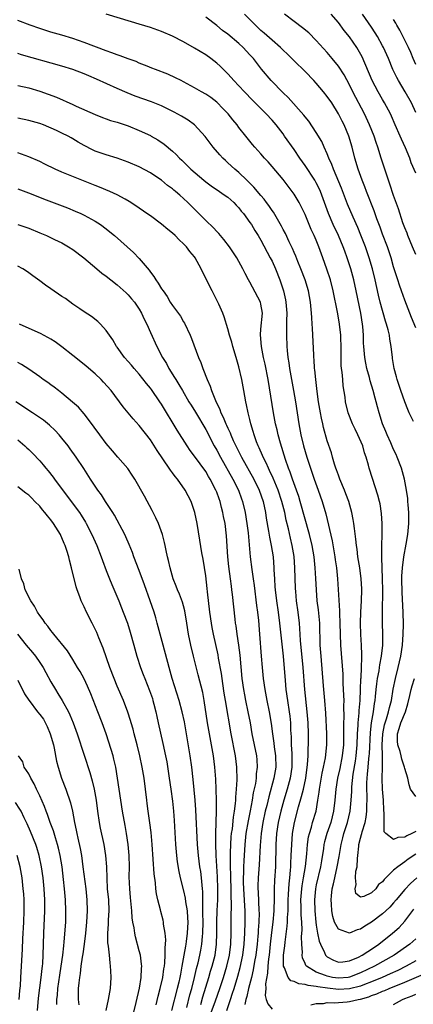
# Model space of a CAD drawing. Units: inches. Extents: x 2598000 to 2601000, y 1494000 to 1497000.
# Drawn here: x 2599185 to 2599257, y 1494180 to 1494358 of the extents above; entities that cross this region are included whole.
import ezdxf

# ---------------------------------------------------------------- set-up
doc = ezdxf.new("R2010")
doc.units = ezdxf.units.IN
doc.header["$MEASUREMENT"] = 0
doc.layers.add('LD25981494_2ft', color=190, linetype='Continuous')

msp = doc.modelspace()

# ---------------------------------------------------------------- linework, layer by layer
at = {"layer": 'LD25981494_2ft'}
for points, elevation in [([(2599257, 1494211.36), (2599256.29, 1494211), (2599255.4, 1494210.6), (2599255, 1494210.34), (2599253.73, 1494210.27), (2599253, 1494209.9), (2599251.56, 1494211), (2599251.31, 1494211.31), (2599251.26, 1494213), (2599251.31, 1494214.69), (2599251.23, 1494215.23), (2599251.15, 1494217), (2599250.98, 1494219), (2599250.92, 1494220.92), (2599250.96, 1494223), (2599250.97, 1494225.03), (2599250.94, 1494227), (2599251.03, 1494229), (2599251.35, 1494230.65), (2599251.45, 1494231), (2599251.69, 1494231.69), (2599252.08, 1494233), (2599252.24, 1494233.76), (2599252.58, 1494235), (2599252.91, 1494237.09), (2599253.31, 1494239), (2599253.83, 1494241), (2599254.28, 1494243), (2599254.58, 1494245), (2599254.73, 1494247), (2599254.75, 1494248.75), (2599254.69, 1494251), (2599254.53, 1494254.53), (2599254.5, 1494257), (2599254.5, 1494257.5), (2599254.61, 1494259), (2599254.87, 1494261), (2599255.27, 1494263.27), (2599255.54, 1494265), (2599255.72, 1494267), (2599255.73, 1494267.73), (2599255.73, 1494269), (2599255.62, 1494270.38), (2599255.59, 1494271), (2599255.54, 1494271.54), (2599255.33, 1494273), (2599254.98, 1494275), (2599254.42, 1494277), (2599253.64, 1494279), (2599253.45, 1494279.45), (2599253, 1494280.35), (2599252.46, 1494281.54), (2599251.82, 1494283), (2599251.6, 1494283.6), (2599251.01, 1494285), (2599250.36, 1494287), (2599250.05, 1494288.05), (2599249.82, 1494289), (2599249.63, 1494289.63), (2599249.29, 1494291), (2599248.78, 1494292.78), (2599248.63, 1494293.37), (2599248.17, 1494295), (2599247.96, 1494295.96), (2599247.77, 1494297), (2599247.67, 1494298.33), (2599247.59, 1494299), (2599247.56, 1494299.56), (2599247.52, 1494301), (2599247.4, 1494302.6), (2599247.36, 1494303), (2599247.06, 1494305), (2599246.22, 1494309), (2599245.78, 1494311), (2599245.25, 1494313), (2599244.6, 1494315), (2599244.17, 1494316.17), (2599243.88, 1494317), (2599243.05, 1494319), (2599242.06, 1494321), (2599241.19, 1494323), (2599240.48, 1494325), (2599239.74, 1494327), (2599239.51, 1494327.51), (2599239, 1494328.55), (2599238.74, 1494329), (2599237, 1494331.69), (2599236.06, 1494333), (2599235, 1494334.57), (2599233.28, 1494337), (2599233, 1494337.39), (2599231.75, 1494339), (2599231, 1494339.86), (2599229.96, 1494341), (2599227.49, 1494343.49), (2599226.02, 1494345), (2599225, 1494346.09), (2599224.09, 1494347), (2599223.59, 1494347.59), (2599223, 1494348.23), (2599221.6, 1494349.6), (2599221, 1494350.16), (2599219.93, 1494351), (2599219, 1494351.64), (2599217, 1494352.87), (2599215, 1494354), (2599213, 1494355.01), (2599211, 1494355.86), (2599209, 1494356.58), (2599207, 1494357.21), (2599205.61, 1494357.61), (2599201, 1494359.03)], 9990), ([(2599256.56, 1494285.44), (2599255.81, 1494287), (2599255.57, 1494287.57), (2599255, 1494289), (2599254.28, 1494291), (2599253.64, 1494293), (2599253.52, 1494293.52), (2599253.12, 1494295), (2599252.81, 1494296.81), (2599252.77, 1494297), (2599252.53, 1494299), (2599252.31, 1494300.31), (2599252.22, 1494301), (2599252.02, 1494301.98), (2599251.73, 1494303), (2599251.54, 1494303.54), (2599250.59, 1494307), (2599250.27, 1494308.27), (2599249.67, 1494311), (2599249.18, 1494313), (2599248.58, 1494315), (2599247.88, 1494317), (2599247.08, 1494319.08), (2599246.5, 1494320.5), (2599245.68, 1494322.32), (2599244.67, 1494324.67), (2599243.55, 1494327.55), (2599242.11, 1494331), (2599241.83, 1494331.83), (2599241.3, 1494333), (2599241, 1494333.77), (2599240.45, 1494335), (2599239.99, 1494335.99), (2599239, 1494337.62), (2599237.66, 1494339.66), (2599237, 1494340.45), (2599236.77, 1494340.77), (2599233.95, 1494343.94), (2599233, 1494344.83), (2599230.87, 1494347), (2599229.1, 1494349.1), (2599227.63, 1494351), (2599227, 1494351.69), (2599225.76, 1494353), (2599225, 1494353.69), (2599223, 1494355.37), (2599222.06, 1494356.06), (2599221, 1494356.94), (2599219, 1494358.46)], 9988), ([(2599257, 1494302.35), (2599256.24, 1494304.24), (2599255.9, 1494305), (2599255, 1494307.32), (2599254.44, 1494309), (2599254.06, 1494310.06), (2599253.76, 1494311), (2599253.56, 1494311.56), (2599253, 1494313.36), (2599252.53, 1494315), (2599251.86, 1494317), (2599251, 1494319.25), (2599250.54, 1494320.54), (2599249.97, 1494322.03), (2599249.47, 1494323.47), (2599248.09, 1494327), (2599247.81, 1494327.81), (2599247.33, 1494329), (2599246.6, 1494331), (2599245.97, 1494333), (2599245.47, 1494335), (2599244.89, 1494337), (2599244.04, 1494339), (2599243.68, 1494339.68), (2599243.04, 1494341), (2599241.79, 1494343), (2599241, 1494344.16), (2599240.31, 1494345), (2599239, 1494346.56), (2599238.58, 1494347), (2599237, 1494348.64), (2599235, 1494350.57), (2599233.79, 1494351.79), (2599233, 1494352.53), (2599232.53, 1494353), (2599231, 1494354.32), (2599229.59, 1494355.59), (2599229, 1494356.09), (2599228.01, 1494357), (2599226.05, 1494359)], 9986), ([(2599257, 1494315.58), (2599256.42, 1494317), (2599255.97, 1494318.03), (2599255.59, 1494319), (2599255.45, 1494319.45), (2599255, 1494320.4), (2599254.66, 1494321.34), (2599253.86, 1494323.86), (2599253, 1494326.25), (2599252.33, 1494328.33), (2599250.75, 1494333), (2599250.13, 1494335), (2599249.83, 1494335.83), (2599249.47, 1494337), (2599248.66, 1494339), (2599247.7, 1494341), (2599245.62, 1494345), (2599245, 1494346.25), (2599244.03, 1494348.03), (2599243, 1494349.61), (2599241.9, 1494351), (2599241, 1494352.09), (2599239, 1494354.28), (2599237.63, 1494355.62), (2599236.54, 1494356.54), (2599235, 1494357.66), (2599233.25, 1494359)], 9984), ([(2599257, 1494330.31), (2599256.18, 1494332.18), (2599255.9, 1494333), (2599255.15, 1494334.85), (2599254.4, 1494336.4), (2599254.15, 1494337), (2599253.26, 1494339), (2599252.6, 1494340.6), (2599252.4, 1494341), (2599251.36, 1494343), (2599251, 1494343.59), (2599250.2, 1494345), (2599249.14, 1494347), (2599247.3, 1494351.3), (2599246.59, 1494352.59), (2599246.33, 1494353), (2599245, 1494354.9), (2599244.07, 1494356.07), (2599243, 1494357.48), (2599241.72, 1494359)], 9982), ([(2599257, 1494341.26), (2599256.23, 1494343), (2599255.11, 1494345), (2599253.86, 1494347), (2599253.56, 1494347.56), (2599252.88, 1494349), (2599252.06, 1494351), (2599251.16, 1494353), (2599251, 1494353.29), (2599250.05, 1494355), (2599249.65, 1494355.65), (2599249, 1494356.66), (2599247.35, 1494359)], 9980), ([(2599257, 1494207.25), (2599255.63, 1494206.37), (2599255, 1494205.88), (2599253.74, 1494205), (2599253, 1494204.36), (2599251.59, 1494203), (2599251.3, 1494202.7), (2599251, 1494202.28), (2599250.25, 1494201.75), (2599249.75, 1494201), (2599249, 1494200.27), (2599247.62, 1494199.62), (2599247, 1494199.52), (2599246.14, 1494200.14), (2599246.02, 1494201), (2599246.23, 1494201.77), (2599246.09, 1494203), (2599246.17, 1494204.17), (2599246.37, 1494205), (2599246.45, 1494206.45), (2599246.54, 1494207), (2599246.69, 1494208.69), (2599246.73, 1494209), (2599247, 1494210.14), (2599247.19, 1494210.81), (2599247.22, 1494211), (2599247.29, 1494211.29), (2599247.84, 1494213), (2599248.04, 1494213.96), (2599248.16, 1494215), (2599248.15, 1494216.15), (2599248.18, 1494217), (2599248.18, 1494217.82), (2599248.13, 1494219), (2599248.14, 1494220.14), (2599248.18, 1494221), (2599248.27, 1494221.73), (2599248.36, 1494223), (2599248.5, 1494224.5), (2599248.57, 1494225), (2599248.61, 1494225.39), (2599248.79, 1494229.21), (2599249, 1494231), (2599249.35, 1494233), (2599249.53, 1494234.47), (2599249.64, 1494235), (2599249.73, 1494235.73), (2599249.83, 1494237), (2599249.95, 1494238.05), (2599250.1, 1494239), (2599250.37, 1494240.37), (2599250.46, 1494241), (2599250.51, 1494241.49), (2599250.81, 1494243), (2599251.02, 1494245), (2599251.05, 1494247), (2599250.99, 1494249), (2599250.97, 1494250.97), (2599251.05, 1494254.95), (2599251.01, 1494257), (2599250.93, 1494259), (2599250.87, 1494260.87), (2599250.85, 1494261.15), (2599250.85, 1494263), (2599250.92, 1494264.92), (2599250.95, 1494267), (2599250.83, 1494268.83), (2599250.53, 1494270.53), (2599250.43, 1494271), (2599250.13, 1494272.13), (2599249.15, 1494275.15), (2599248.6, 1494277), (2599248.47, 1494277.53), (2599248.05, 1494279), (2599247.75, 1494279.75), (2599247.4, 1494281), (2599246.5, 1494283), (2599246.01, 1494284.01), (2599245.55, 1494285), (2599244.78, 1494287), (2599244.31, 1494289), (2599244.2, 1494289.8), (2599243.88, 1494291.88), (2599243.78, 1494293), (2599243.69, 1494294.31), (2599243.58, 1494295), (2599243.53, 1494295.53), (2599243.49, 1494297), (2599243.51, 1494298.49), (2599243.45, 1494301), (2599243.23, 1494303), (2599242.88, 1494304.88), (2599242.83, 1494305.17), (2599242.08, 1494309), (2599241.55, 1494311), (2599240.92, 1494312.92), (2599240.2, 1494315), (2599239.48, 1494317), (2599239, 1494318.16), (2599238.64, 1494319), (2599238.1, 1494320.1), (2599237, 1494322.8), (2599236.29, 1494324.29), (2599235.91, 1494325), (2599235, 1494326.52), (2599234.66, 1494327), (2599233, 1494329.14), (2599231, 1494331.52), (2599230.31, 1494332.31), (2599229.66, 1494333), (2599229, 1494333.78), (2599227.91, 1494335), (2599227.49, 1494335.49), (2599226.25, 1494337), (2599225, 1494338.56), (2599224.67, 1494339), (2599223.9, 1494339.9), (2599223.07, 1494341), (2599222.06, 1494342.06), (2599221.14, 1494343), (2599221, 1494343.12), (2599219.93, 1494343.93), (2599219, 1494344.58), (2599218.25, 1494345), (2599217, 1494345.73), (2599215, 1494346.79), (2599214.55, 1494347), (2599213.53, 1494347.53), (2599212.16, 1494348.16), (2599209.93, 1494349), (2599209.27, 1494349.27), (2599208.4, 1494349.6), (2599207, 1494350.19), (2599206.44, 1494350.44), (2599205, 1494350.94), (2599203.51, 1494351.51), (2599203, 1494351.66), (2599202.04, 1494352.04), (2599201, 1494352.4), (2599197, 1494353.92), (2599195, 1494354.61), (2599193, 1494355.21), (2599191, 1494355.78), (2599189, 1494356.4), (2599187.28, 1494357), (2599185, 1494357.87)], 9992), ([(2599257, 1494349.93), (2599256.53, 1494351), (2599256.08, 1494352.08), (2599255.66, 1494353), (2599254.13, 1494356.13), (2599253.59, 1494357), (2599253.4, 1494357.4), (2599253, 1494358.05)], 9978), ([(2599257.18, 1494203), (2599256.05, 1494201.95), (2599255, 1494200.86), (2599253.44, 1494199), (2599253, 1494198.46), (2599252.32, 1494197.68), (2599251.61, 1494197), (2599251, 1494196.45), (2599249, 1494195), (2599247.77, 1494194.23), (2599247, 1494193.73), (2599246.42, 1494193.58), (2599245, 1494193.01), (2599243, 1494193.72), (2599242.33, 1494195), (2599241.98, 1494195.98), (2599241.81, 1494197), (2599241.77, 1494198.23), (2599241.69, 1494199), (2599241.75, 1494199.75), (2599241.9, 1494201), (2599242.11, 1494201.89), (2599242.34, 1494203), (2599242.8, 1494205), (2599243.14, 1494206.86), (2599243.5, 1494209), (2599243.82, 1494210.18), (2599244.01, 1494211), (2599244.66, 1494213), (2599245.13, 1494215), (2599245.3, 1494217), (2599245.41, 1494218.59), (2599245.41, 1494219), (2599245.43, 1494219.43), (2599245.69, 1494221.69), (2599246.07, 1494224.07), (2599246.24, 1494225), (2599246.43, 1494227), (2599246.48, 1494229), (2599246.58, 1494230.58), (2599246.58, 1494231), (2599246.78, 1494232.78), (2599246.79, 1494233.21), (2599246.94, 1494235), (2599246.99, 1494237), (2599247.08, 1494238.92), (2599247.1, 1494239.1), (2599247.21, 1494241), (2599247.23, 1494242.77), (2599247.26, 1494243), (2599247.27, 1494243.27), (2599247.19, 1494245), (2599247.08, 1494246.92), (2599247.02, 1494249), (2599247.07, 1494251), (2599247.16, 1494253), (2599247.22, 1494255), (2599247.22, 1494255.22), (2599247.14, 1494257), (2599246.87, 1494259), (2599246.54, 1494261), (2599246.38, 1494262.38), (2599246.28, 1494263), (2599246.18, 1494264.18), (2599245.9, 1494266.09), (2599245.81, 1494267), (2599245.7, 1494267.7), (2599245.44, 1494269), (2599244.88, 1494271), (2599244.38, 1494272.38), (2599244.13, 1494273), (2599243.28, 1494275), (2599243.21, 1494275.21), (2599243, 1494275.71), (2599242.67, 1494276.67), (2599242.54, 1494277), (2599242.31, 1494277.69), (2599241.94, 1494279), (2599241.75, 1494279.75), (2599241, 1494281.93), (2599240.32, 1494284.32), (2599240.17, 1494285), (2599239.97, 1494286.03), (2599239.74, 1494287), (2599239.41, 1494289), (2599239.17, 1494290.83), (2599238.91, 1494293), (2599238.74, 1494294.74), (2599238.7, 1494295), (2599238.61, 1494296.61), (2599238.57, 1494297), (2599238.54, 1494297.46), (2599238.39, 1494301), (2599238.31, 1494302.31), (2599238.29, 1494303), (2599238.2, 1494304.2), (2599238.17, 1494305), (2599237.96, 1494307), (2599237.57, 1494309), (2599236.97, 1494311), (2599236.22, 1494313), (2599235.67, 1494314.33), (2599235.3, 1494315.3), (2599235, 1494315.95), (2599234.69, 1494316.69), (2599234.1, 1494317.9), (2599233.41, 1494319.41), (2599233, 1494320.14), (2599232.71, 1494320.71), (2599231.24, 1494323.24), (2599231, 1494323.57), (2599230.44, 1494324.44), (2599230.01, 1494325), (2599229.59, 1494325.59), (2599229, 1494326.26), (2599227.74, 1494327.74), (2599227, 1494328.47), (2599226.74, 1494328.74), (2599226.45, 1494329), (2599225, 1494330.39), (2599224.26, 1494331), (2599223, 1494332.17), (2599222.56, 1494332.56), (2599222.1, 1494333), (2599221.57, 1494333.57), (2599220.38, 1494335), (2599218.91, 1494336.91), (2599217, 1494338.99), (2599215.85, 1494339.85), (2599214.6, 1494340.6), (2599213.3, 1494341.3), (2599211, 1494342.46), (2599209.2, 1494343.2), (2599206.22, 1494344.22), (2599204.78, 1494344.78), (2599203, 1494345.56), (2599199.28, 1494347.28), (2599197.89, 1494347.89), (2599197, 1494348.25), (2599194.99, 1494348.99), (2599193, 1494349.59), (2599185.67, 1494351.67), (2599185, 1494351.89)], 9994), ([(2599185, 1494346.12), (2599187, 1494345.68), (2599189, 1494345.09), (2599190.54, 1494344.54), (2599191.99, 1494343.99), (2599195, 1494342.69), (2599195.6, 1494342.4), (2599199, 1494340.86), (2599200.34, 1494340.34), (2599201, 1494340.12), (2599201.81, 1494339.81), (2599203, 1494339.49), (2599203.36, 1494339.36), (2599205, 1494338.81), (2599207, 1494338.02), (2599209, 1494337.08), (2599209.15, 1494337), (2599210.33, 1494336.33), (2599211.52, 1494335.52), (2599213, 1494334.27), (2599213.67, 1494333.67), (2599214.28, 1494333), (2599214.66, 1494332.66), (2599215, 1494332.31), (2599215.67, 1494331.67), (2599216.3, 1494331), (2599218.64, 1494329), (2599219, 1494328.71), (2599219.99, 1494327.99), (2599221.51, 1494327), (2599222.37, 1494326.37), (2599223, 1494325.95), (2599224.08, 1494325), (2599224.52, 1494324.52), (2599225, 1494324.03), (2599225.44, 1494323.44), (2599225.82, 1494323), (2599227, 1494321.4), (2599227.27, 1494321), (2599227.92, 1494319.92), (2599228.51, 1494319), (2599229, 1494318.19), (2599230.69, 1494315), (2599231, 1494314.36), (2599231.6, 1494313), (2599232.4, 1494311), (2599233.07, 1494309), (2599233.42, 1494307.42), (2599233.5, 1494307), (2599233.67, 1494305), (2599233.63, 1494303.63), (2599233.64, 1494302.36), (2599233.59, 1494301), (2599233.68, 1494299), (2599233.74, 1494298.26), (2599233.89, 1494297), (2599234.05, 1494296.05), (2599234.19, 1494295), (2599234.89, 1494291), (2599235.22, 1494289), (2599235.83, 1494285), (2599236.2, 1494283), (2599236.71, 1494281), (2599237.32, 1494279), (2599237.96, 1494277), (2599238.64, 1494275), (2599239.37, 1494273), (2599240.07, 1494271), (2599240.72, 1494268.72), (2599241.86, 1494263.86), (2599242.37, 1494261), (2599242.44, 1494260.44), (2599242.65, 1494259), (2599242.84, 1494257), (2599243.22, 1494251.22), (2599243.22, 1494250.78), (2599243.29, 1494249), (2599243.33, 1494247), (2599243.41, 1494245), (2599243.8, 1494239.8), (2599243.83, 1494238.17), (2599243.95, 1494235.95), (2599243.96, 1494235), (2599243.93, 1494234.07), (2599243.97, 1494231.97), (2599243.93, 1494231), (2599243.92, 1494230.08), (2599243.95, 1494229), (2599243.92, 1494227), (2599243.69, 1494225), (2599243.24, 1494222.76), (2599242.85, 1494221), (2599242.52, 1494219), (2599242.34, 1494217), (2599242.14, 1494215), (2599241.65, 1494213), (2599240.94, 1494211), (2599240.49, 1494209.51), (2599240.38, 1494209), (2599240.29, 1494208.29), (2599239.92, 1494206.08), (2599239.76, 1494205), (2599239, 1494201.74), (2599238.85, 1494201), (2599238.67, 1494199), (2599238.74, 1494197), (2599238.93, 1494195), (2599239, 1494194.41), (2599239.22, 1494193), (2599239.52, 1494191.52), (2599239.74, 1494191), (2599240.51, 1494189.49), (2599240.7, 1494189), (2599240.83, 1494188.83), (2599241, 1494188.7), (2599242.1, 1494188.1), (2599243, 1494187.77), (2599243.81, 1494187.81), (2599245, 1494187.98), (2599246.67, 1494188.67), (2599247.31, 1494189), (2599248.3, 1494189.7), (2599249, 1494190.1), (2599250.32, 1494191), (2599252.81, 1494193), (2599253.97, 1494194.03), (2599255, 1494195.13), (2599256.65, 1494197.35)], 9996), ([(2599257, 1494191.98), (2599255.93, 1494191), (2599253.12, 1494189), (2599249.56, 1494187), (2599247, 1494185.8), (2599245, 1494185.03), (2599244.76, 1494185), (2599243, 1494184.85), (2599241.96, 1494185), (2599241, 1494185.19), (2599240.66, 1494185.34), (2599239, 1494185.95), (2599237.25, 1494187), (2599237.14, 1494187.14), (2599237, 1494187.48), (2599236.52, 1494188.52), (2599236.45, 1494189), (2599236.49, 1494189.51), (2599236.38, 1494191), (2599236.33, 1494192.33), (2599236.43, 1494193.57), (2599236.37, 1494195), (2599236.27, 1494196.27), (2599236.27, 1494197.73), (2599236.23, 1494199), (2599236.39, 1494201), (2599236.45, 1494201.55), (2599236.71, 1494203), (2599237.06, 1494205.06), (2599237.3, 1494207.3), (2599237.43, 1494209), (2599237.61, 1494210.39), (2599237.75, 1494211), (2599238.12, 1494212.12), (2599238.35, 1494213), (2599238.97, 1494215), (2599239.31, 1494217), (2599239.54, 1494218.46), (2599239.59, 1494219), (2599240.09, 1494221.91), (2599240.34, 1494223), (2599240.66, 1494224.66), (2599240.93, 1494227), (2599240.93, 1494229), (2599240.72, 1494232.72), (2599240.56, 1494235), (2599240.31, 1494237.69), (2599239.87, 1494243), (2599239.73, 1494245), (2599239.62, 1494249), (2599239.39, 1494251.39), (2599239.19, 1494253), (2599239.04, 1494255), (2599238.95, 1494257.05), (2599238.83, 1494259), (2599238.63, 1494261), (2599238.28, 1494263), (2599237.78, 1494265), (2599236.12, 1494271), (2599235.86, 1494271.86), (2599235.45, 1494273), (2599234.7, 1494275), (2599234.27, 1494276.27), (2599233.97, 1494277), (2599233.42, 1494278.58), (2599232.52, 1494281.48), (2599232.1, 1494283), (2599231.91, 1494283.91), (2599231.64, 1494285), (2599231.26, 1494287), (2599230.28, 1494293), (2599229.76, 1494295.76), (2599229.48, 1494297), (2599229.07, 1494299), (2599228.89, 1494301.11), (2599229, 1494302.09), (2599229.26, 1494305), (2599229, 1494306.6), (2599228.91, 1494307), (2599227, 1494310.61), (2599226.77, 1494311), (2599226.14, 1494312.14), (2599225.73, 1494313), (2599224.63, 1494315), (2599223.31, 1494317), (2599222.29, 1494318.29), (2599221.37, 1494319.37), (2599221, 1494319.74), (2599220.39, 1494320.39), (2599219, 1494321.71), (2599216.36, 1494324.36), (2599215.77, 1494325), (2599215, 1494325.73), (2599214.3, 1494326.3), (2599213.54, 1494327), (2599213.24, 1494327.24), (2599213, 1494327.44), (2599212.08, 1494328.08), (2599211, 1494329.02), (2599209.8, 1494329.8), (2599209, 1494330.36), (2599207, 1494331.42), (2599205, 1494332.27), (2599202.98, 1494332.98), (2599201, 1494333.6), (2599200.1, 1494333.9), (2599199, 1494334.29), (2599198.51, 1494334.51), (2599197, 1494335.28), (2599195.91, 1494335.91), (2599195, 1494336.5), (2599194.67, 1494336.67), (2599194.1, 1494337), (2599193, 1494337.54), (2599192, 1494338), (2599189.64, 1494339), (2599189, 1494339.25), (2599187, 1494339.82), (2599185, 1494340.25)], 9998), ([(2599257, 1494187.97), (2599255.26, 1494187), (2599253.73, 1494186.27), (2599252.36, 1494185.64), (2599250.91, 1494185), (2599249, 1494184.22), (2599247.74, 1494183.74), (2599247, 1494183.44), (2599245, 1494182.91), (2599243, 1494182.81), (2599241.03, 1494183.03), (2599239.27, 1494183.27), (2599239, 1494183.34), (2599237.51, 1494183.51), (2599237, 1494183.69), (2599235.82, 1494183.82), (2599235, 1494184.25), (2599234.39, 1494184.39), (2599233.94, 1494185), (2599233.25, 1494186.75), (2599233.1, 1494187), (2599233.08, 1494187.08), (2599233.1, 1494189), (2599233.31, 1494190.69), (2599233.37, 1494191.37), (2599233.76, 1494194.24), (2599233.8, 1494195), (2599233.8, 1494195.8), (2599233.9, 1494197), (2599233.94, 1494198.06), (2599233.93, 1494199), (2599234, 1494200), (2599234.03, 1494201), (2599234.08, 1494201.92), (2599234.22, 1494203), (2599234.36, 1494204.36), (2599234.39, 1494205), (2599234.41, 1494205.59), (2599234.49, 1494207), (2599234.56, 1494209), (2599234.73, 1494211), (2599235.06, 1494213), (2599235.8, 1494215.8), (2599236.35, 1494217.65), (2599236.67, 1494219), (2599237.1, 1494221), (2599237.44, 1494223.44), (2599237.53, 1494225), (2599237.55, 1494226.45), (2599237.58, 1494227), (2599237.57, 1494229), (2599237.52, 1494231), (2599237.38, 1494233), (2599236.93, 1494237), (2599236.63, 1494241), (2599236.16, 1494245.84), (2599236.03, 1494248.03), (2599235.95, 1494249), (2599235.72, 1494251), (2599235.44, 1494253), (2599235.28, 1494254.72), (2599235.25, 1494255.25), (2599235.15, 1494259), (2599234.98, 1494261.02), (2599234.65, 1494263), (2599234.34, 1494264.34), (2599233.96, 1494266.04), (2599233.58, 1494267.58), (2599233.3, 1494269), (2599232.8, 1494271), (2599232.13, 1494273), (2599231.2, 1494275.2), (2599230.57, 1494276.57), (2599230.34, 1494277), (2599229.95, 1494277.95), (2599229.4, 1494279), (2599229.29, 1494279.29), (2599228.68, 1494280.68), (2599228.52, 1494281), (2599228.22, 1494281.78), (2599227.78, 1494283), (2599227.62, 1494283.62), (2599227.18, 1494285), (2599227, 1494285.78), (2599226.69, 1494287), (2599226.41, 1494288.41), (2599226.27, 1494289), (2599225.91, 1494291), (2599225.53, 1494293), (2599225, 1494295.33), (2599224.54, 1494297), (2599223.94, 1494299), (2599223.73, 1494299.73), (2599223.33, 1494301), (2599223, 1494302.19), (2599222.36, 1494304.36), (2599222.11, 1494305), (2599221.38, 1494306.62), (2599221.22, 1494307), (2599220.45, 1494308.45), (2599220.15, 1494309), (2599219.15, 1494311), (2599218.2, 1494313), (2599217.11, 1494315), (2599217, 1494315.15), (2599216.16, 1494316.15), (2599215.53, 1494317), (2599215, 1494317.54), (2599214.23, 1494318.23), (2599213.49, 1494319), (2599213, 1494319.44), (2599212.13, 1494320.13), (2599211, 1494321.09), (2599209, 1494322.56), (2599208.38, 1494323), (2599206.38, 1494324.38), (2599205.18, 1494325.18), (2599204.43, 1494325.57), (2599203, 1494326.37), (2599201.65, 1494327), (2599199.78, 1494327.78), (2599199, 1494328.06), (2599196.59, 1494329), (2599193, 1494330.44), (2599191.77, 1494331), (2599189.93, 1494331.93), (2599189, 1494332.37), (2599187, 1494333.26), (2599185, 1494333.95)], 10000), ([(2599185, 1494327.46), (2599187.45, 1494326.55), (2599189.66, 1494325.67), (2599194, 1494324), (2599195.42, 1494323.42), (2599196.4, 1494323), (2599197, 1494322.72), (2599199, 1494321.62), (2599199.95, 1494321), (2599201, 1494320.24), (2599201.69, 1494319.69), (2599202.51, 1494319), (2599205.96, 1494315.96), (2599207, 1494314.87), (2599208.77, 1494312.77), (2599209, 1494312.43), (2599209.64, 1494311.64), (2599210, 1494311), (2599210.43, 1494310.43), (2599211, 1494309.42), (2599211.29, 1494309), (2599212.01, 1494308.01), (2599212.6, 1494307), (2599213, 1494306.37), (2599214.43, 1494304.43), (2599215, 1494303.45), (2599215.18, 1494303.18), (2599216.2, 1494301), (2599216.43, 1494300.43), (2599217.69, 1494297), (2599218.1, 1494296.1), (2599218.46, 1494295), (2599219.26, 1494293), (2599219.83, 1494291.83), (2599220.08, 1494291), (2599220.76, 1494289.24), (2599221.58, 1494287.58), (2599221.74, 1494287), (2599222.18, 1494286.18), (2599222.63, 1494285), (2599222.76, 1494284.76), (2599223, 1494284.2), (2599223.4, 1494283.4), (2599223.54, 1494283), (2599223.98, 1494282.02), (2599224.47, 1494281), (2599225.32, 1494279.32), (2599225.47, 1494279), (2599227.71, 1494275), (2599228.69, 1494273), (2599229.37, 1494271), (2599229.8, 1494269), (2599229.96, 1494267.96), (2599230.38, 1494265.62), (2599230.54, 1494264.54), (2599230.87, 1494263), (2599231.18, 1494261), (2599231.34, 1494259), (2599231.34, 1494258.65), (2599231.43, 1494257), (2599231.53, 1494255.53), (2599231.55, 1494255), (2599231.78, 1494253), (2599232.09, 1494251), (2599232.38, 1494249), (2599232.99, 1494243), (2599233.35, 1494238.65), (2599233.51, 1494237), (2599233.79, 1494235), (2599234.11, 1494233), (2599234.21, 1494232.21), (2599234.32, 1494231), (2599234.35, 1494229.65), (2599234.44, 1494228.44), (2599234.47, 1494227), (2599234.56, 1494225.44), (2599234.61, 1494225), (2599234.61, 1494224.61), (2599234.6, 1494223), (2599234.29, 1494221), (2599233.74, 1494219), (2599233.13, 1494217), (2599232.59, 1494215), (2599232.13, 1494213), (2599231.83, 1494211), (2599231.7, 1494209), (2599231.61, 1494205), (2599231.46, 1494202.54), (2599231.38, 1494201), (2599231.39, 1494199.39), (2599231.33, 1494197), (2599231.13, 1494195), (2599230.9, 1494193.1), (2599230.69, 1494191), (2599230.46, 1494189), (2599230.37, 1494188.37), (2599230.25, 1494187), (2599230.21, 1494185.79), (2599229.82, 1494183.82), (2599229.87, 1494183), (2599229.75, 1494181.75), (2599229.97, 1494181), (2599230.23, 1494180.23), (2599231, 1494179.25)], 10002), ([(2599185, 1494321), (2599187, 1494320.33), (2599189, 1494319.52), (2599190.21, 1494319), (2599191.68, 1494318.32), (2599193, 1494317.68), (2599194.21, 1494317), (2599195, 1494316.49), (2599196.94, 1494315), (2599199.29, 1494313), (2599200.24, 1494312.24), (2599201, 1494311.69), (2599201.86, 1494311), (2599203, 1494310.13), (2599204.64, 1494308.64), (2599205, 1494308.29), (2599205.61, 1494307.61), (2599206.11, 1494307), (2599207, 1494305.71), (2599207.42, 1494305), (2599207.9, 1494303.9), (2599208.35, 1494303), (2599209, 1494301.52), (2599210.17, 1494299), (2599211.21, 1494297), (2599211.89, 1494295.89), (2599212.36, 1494295), (2599213.39, 1494293.39), (2599213.59, 1494293), (2599214.13, 1494292.13), (2599214.78, 1494291), (2599215.96, 1494289), (2599216.35, 1494288.35), (2599217.13, 1494287.13), (2599219, 1494283.95), (2599220.56, 1494281), (2599221, 1494280.25), (2599221.66, 1494279), (2599223.91, 1494275), (2599224.91, 1494273), (2599225.48, 1494271.48), (2599225.66, 1494271), (2599226.13, 1494269), (2599226.46, 1494267), (2599226.67, 1494265.33), (2599227.02, 1494261), (2599227.33, 1494258.67), (2599227.6, 1494257), (2599227.78, 1494255.78), (2599228.2, 1494252.2), (2599228.37, 1494251), (2599228.55, 1494249.45), (2599228.76, 1494247), (2599229.03, 1494243.03), (2599229.19, 1494241), (2599229.4, 1494239), (2599229.68, 1494237), (2599230.06, 1494235), (2599230.48, 1494233), (2599230.84, 1494230.84), (2599231.06, 1494229), (2599231.31, 1494227.31), (2599231.38, 1494226.62), (2599231.64, 1494225), (2599231.69, 1494223), (2599231.35, 1494221), (2599230.4, 1494217.6), (2599230.04, 1494216.04), (2599229.78, 1494215), (2599229.34, 1494213), (2599229.02, 1494211), (2599228.84, 1494208.84), (2599228.68, 1494205.32), (2599228.51, 1494203), (2599228.44, 1494201.56), (2599228.44, 1494201), (2599228.48, 1494200.48), (2599228.64, 1494197), (2599228.65, 1494196.65), (2599228.59, 1494195), (2599228.48, 1494193.52), (2599228.47, 1494193), (2599228.43, 1494192.43), (2599228.32, 1494191), (2599228.07, 1494189), (2599227.85, 1494187.85), (2599227.62, 1494186.38), (2599227.28, 1494185), (2599226.73, 1494183), (2599226.44, 1494181.56), (2599226.27, 1494181), (2599226.11, 1494180.11)], 10004), ([(2599222.85, 1494179), (2599223.49, 1494181), (2599223.88, 1494182.12), (2599224.13, 1494183), (2599224.81, 1494185.19), (2599225.24, 1494186.76), (2599225.72, 1494189), (2599225.98, 1494191), (2599226.09, 1494193), (2599226.13, 1494195), (2599226.12, 1494197), (2599226.08, 1494197.92), (2599225.89, 1494201), (2599225.86, 1494202.14), (2599225.86, 1494203), (2599225.91, 1494203.91), (2599225.92, 1494205), (2599225.96, 1494206.04), (2599226.13, 1494209), (2599226.35, 1494211), (2599226.73, 1494213.27), (2599227.1, 1494215.1), (2599227.45, 1494217), (2599227.66, 1494218.34), (2599228.05, 1494220.05), (2599228.18, 1494221), (2599228.22, 1494221.78), (2599228.38, 1494223), (2599228.3, 1494224.3), (2599228.23, 1494225), (2599227.43, 1494229), (2599227.09, 1494231), (2599226.7, 1494233), (2599226.28, 1494235), (2599226.07, 1494236.07), (2599225.9, 1494237), (2599225.62, 1494239), (2599225.21, 1494243.21), (2599224.99, 1494244.99), (2599224.67, 1494247), (2599224.49, 1494248.49), (2599224.4, 1494249), (2599224.31, 1494249.69), (2599223.85, 1494254.15), (2599223.75, 1494255), (2599223.65, 1494255.65), (2599223.49, 1494257), (2599223.2, 1494259.2), (2599223.02, 1494261), (2599222.78, 1494264.78), (2599222.52, 1494267), (2599222.25, 1494268.25), (2599222.13, 1494269), (2599221.88, 1494269.88), (2599221.6, 1494271), (2599221.43, 1494271.43), (2599221, 1494272.63), (2599220.85, 1494273), (2599219.82, 1494275), (2599219.5, 1494275.5), (2599219, 1494276.37), (2599217, 1494279.18), (2599216.21, 1494280.21), (2599215.67, 1494281), (2599213.85, 1494283.85), (2599211, 1494288.55), (2599210.71, 1494289), (2599209.19, 1494291.19), (2599209, 1494291.45), (2599208.3, 1494292.3), (2599207, 1494293.97), (2599206.08, 1494295), (2599205.6, 1494295.6), (2599205, 1494296.29), (2599204.34, 1494297), (2599203, 1494298.83), (2599202.86, 1494299), (2599202.19, 1494300.19), (2599201.58, 1494301), (2599201, 1494301.89), (2599199.97, 1494303), (2599199.47, 1494303.47), (2599198.38, 1494304.38), (2599197, 1494305.24), (2599196.25, 1494305.75), (2599195, 1494306.62), (2599193.63, 1494307.63), (2599193, 1494308.03), (2599191, 1494309.42), (2599190.06, 1494310.05), (2599189, 1494310.86), (2599187.74, 1494311.74), (2599187, 1494312.31), (2599186.57, 1494312.57), (2599185.91, 1494313), (2599185, 1494313.48)], 10006), ([(2599219.83, 1494178.17), (2599220.76, 1494180.76), (2599221.54, 1494183), (2599222.21, 1494185), (2599222.83, 1494187), (2599223.29, 1494189), (2599223.53, 1494191), (2599223.6, 1494193), (2599223.62, 1494195.62), (2599223.67, 1494198.33), (2599223.61, 1494199.61), (2599223.6, 1494201), (2599223.53, 1494203), (2599223.53, 1494203.53), (2599223.48, 1494205), (2599223.47, 1494206.53), (2599223.52, 1494207.52), (2599223.55, 1494209), (2599223.63, 1494210.37), (2599223.7, 1494211), (2599223.83, 1494211.83), (2599224.03, 1494213.97), (2599224.21, 1494215), (2599224.39, 1494216.39), (2599224.43, 1494217), (2599224.45, 1494217.55), (2599224.6, 1494219), (2599224.69, 1494220.69), (2599224.63, 1494223), (2599224.37, 1494225), (2599223.63, 1494229), (2599222.59, 1494235), (2599222.36, 1494236.36), (2599222.12, 1494238.12), (2599221.98, 1494239), (2599221.88, 1494239.88), (2599221.35, 1494242.65), (2599221.25, 1494243.25), (2599220.41, 1494247), (2599220.19, 1494248.19), (2599220.05, 1494249), (2599219.76, 1494251), (2599219.33, 1494254.67), (2599219.27, 1494255.27), (2599219, 1494257.52), (2599218.53, 1494260.53), (2599218.32, 1494261.68), (2599217.97, 1494263.97), (2599217.46, 1494267), (2599217.06, 1494269), (2599216.37, 1494271), (2599215.32, 1494273), (2599213.88, 1494275), (2599213.48, 1494275.48), (2599213, 1494276.13), (2599212.62, 1494276.62), (2599212.37, 1494277), (2599210.2, 1494280.21), (2599209, 1494282.12), (2599207, 1494284.69), (2599205.89, 1494285.89), (2599204.09, 1494288.09), (2599201.89, 1494291), (2599200.53, 1494292.53), (2599200.09, 1494293), (2599199, 1494294.02), (2599197.41, 1494295.41), (2599197, 1494295.74), (2599195, 1494297.33), (2599193, 1494298.9), (2599191.79, 1494299.79), (2599191, 1494300.29), (2599190.55, 1494300.55), (2599189.65, 1494301), (2599189.24, 1494301.24), (2599185.3, 1494303)], 10008), ([(2599218.1, 1494180.1), (2599218.5, 1494181.5), (2599219.58, 1494185), (2599219.9, 1494186.1), (2599220.19, 1494187), (2599220.69, 1494189), (2599220.95, 1494191), (2599221.03, 1494193), (2599221.04, 1494195), (2599221.08, 1494197.08), (2599221.17, 1494199), (2599221.22, 1494201), (2599221.16, 1494203.16), (2599220.92, 1494207), (2599220.85, 1494209.15), (2599220.85, 1494211), (2599220.93, 1494215), (2599220.94, 1494216.94), (2599220.9, 1494219), (2599220.83, 1494220.83), (2599220.67, 1494223), (2599220.4, 1494225), (2599220.06, 1494227), (2599219.67, 1494229), (2599219.32, 1494231), (2599218.73, 1494235), (2599218.46, 1494236.46), (2599217.67, 1494239.67), (2599216.78, 1494243), (2599216.29, 1494245), (2599215.89, 1494247), (2599215.61, 1494249), (2599215.24, 1494251.24), (2599215, 1494252.11), (2599214.79, 1494252.79), (2599214.24, 1494254.24), (2599213.89, 1494255), (2599213.67, 1494255.67), (2599213.13, 1494257), (2599212.56, 1494259), (2599212.3, 1494260.3), (2599212.11, 1494261), (2599211.86, 1494262.14), (2599211.7, 1494263), (2599211.56, 1494263.57), (2599211.18, 1494265), (2599210.44, 1494267), (2599210.01, 1494268.01), (2599209.49, 1494269), (2599209.33, 1494269.33), (2599207.94, 1494271.94), (2599206.18, 1494275), (2599205.72, 1494275.72), (2599204.93, 1494276.93), (2599203.14, 1494279), (2599202.13, 1494280.13), (2599201, 1494281.45), (2599199.84, 1494283), (2599197.81, 1494285.81), (2599197, 1494286.8), (2599195.99, 1494287.99), (2599194.94, 1494288.94), (2599193, 1494290.54), (2599192.37, 1494291), (2599191.6, 1494291.6), (2599191, 1494292.02), (2599190.44, 1494292.44), (2599189.62, 1494293), (2599189, 1494293.47), (2599187, 1494294.86), (2599185.71, 1494295.71), (2599185, 1494296.09)], 10010), ([(2599215.57, 1494179.57), (2599216.16, 1494181.84), (2599216.48, 1494183), (2599216.98, 1494184.98), (2599217.37, 1494186.63), (2599217.47, 1494187), (2599217.63, 1494187.63), (2599217.94, 1494189), (2599218.11, 1494189.89), (2599218.29, 1494191), (2599218.4, 1494192.4), (2599218.47, 1494193), (2599218.52, 1494195), (2599218.51, 1494196.51), (2599218.46, 1494197.54), (2599218.49, 1494200.49), (2599218.44, 1494201), (2599218.35, 1494201.65), (2599218.25, 1494203), (2599218.11, 1494204.11), (2599217.96, 1494205), (2599217.7, 1494207), (2599217.54, 1494209), (2599217.24, 1494215.24), (2599217.11, 1494217), (2599216.76, 1494220.76), (2599216.51, 1494223), (2599216.22, 1494225), (2599215.54, 1494229), (2599215.15, 1494231.15), (2599214.73, 1494233), (2599214.18, 1494235), (2599212.96, 1494239), (2599212.39, 1494241), (2599211.29, 1494245), (2599210.76, 1494247), (2599210.24, 1494249), (2599209.97, 1494249.97), (2599209.66, 1494251), (2599208.98, 1494253), (2599207.94, 1494255.94), (2599207, 1494258.49), (2599206.02, 1494261), (2599205.76, 1494261.76), (2599205.18, 1494263.18), (2599204.57, 1494264.57), (2599204.35, 1494265), (2599202.49, 1494268.49), (2599202.18, 1494269), (2599200.89, 1494271), (2599200.16, 1494272.16), (2599199.5, 1494273), (2599198.17, 1494275), (2599196.94, 1494276.94), (2599195.57, 1494279), (2599194.5, 1494280.5), (2599194.14, 1494281), (2599193, 1494282.43), (2599192.5, 1494283), (2599191.78, 1494283.78), (2599190.76, 1494284.76), (2599189.65, 1494285.65), (2599187.67, 1494287), (2599187, 1494287.43), (2599186.08, 1494288.08), (2599184.66, 1494289)], 10012), ([(2599185, 1494282.09), (2599186.27, 1494281), (2599186.64, 1494280.64), (2599187, 1494280.35), (2599187.68, 1494279.68), (2599189, 1494278.32), (2599189.61, 1494277.61), (2599190.08, 1494277), (2599190.5, 1494276.5), (2599191.39, 1494275.39), (2599191.64, 1494275), (2599194.66, 1494271), (2599196.15, 1494269), (2599196.49, 1494268.49), (2599197.26, 1494267.26), (2599197.4, 1494267), (2599198.43, 1494265), (2599199.33, 1494263), (2599200.12, 1494261), (2599200.34, 1494260.34), (2599201, 1494258.51), (2599201.58, 1494257), (2599202, 1494256), (2599203.3, 1494253), (2599203.79, 1494251.79), (2599204.1, 1494251), (2599204.84, 1494249), (2599205.34, 1494247.34), (2599205.98, 1494245), (2599206.56, 1494243), (2599207.22, 1494241), (2599207.72, 1494239.72), (2599207.98, 1494239), (2599208.85, 1494236.84), (2599209.36, 1494235.36), (2599209.47, 1494235), (2599209.63, 1494234.37), (2599209.97, 1494233), (2599210.15, 1494232.15), (2599210.41, 1494231), (2599211.28, 1494227.28), (2599211.76, 1494225), (2599211.95, 1494223.95), (2599212.42, 1494221), (2599212.71, 1494219), (2599213, 1494216.82), (2599213.18, 1494215), (2599213.32, 1494213.32), (2599213.56, 1494209), (2599213.66, 1494207.66), (2599213.72, 1494207), (2599213.86, 1494205.86), (2599214.14, 1494204.14), (2599214.4, 1494203), (2599215, 1494200.65), (2599215.3, 1494199.3), (2599215.37, 1494198.63), (2599215.63, 1494197), (2599215.73, 1494195.73), (2599215.76, 1494195), (2599215.67, 1494193), (2599215.47, 1494191.47), (2599215.41, 1494191), (2599215.34, 1494190.66), (2599215.07, 1494189), (2599214.71, 1494187), (2599214.42, 1494185.58), (2599214.33, 1494185), (2599214.14, 1494184.14), (2599213.86, 1494183), (2599212.81, 1494179)], 10014), ([(2599210.04, 1494180.04), (2599210.39, 1494181.61), (2599210.79, 1494183), (2599211.25, 1494185), (2599211.46, 1494186.54), (2599211.54, 1494187), (2599211.62, 1494187.62), (2599211.69, 1494189), (2599211.67, 1494190.33), (2599211.75, 1494191), (2599211.8, 1494191.8), (2599211.67, 1494193), (2599211.4, 1494194.6), (2599211.38, 1494195), (2599211.31, 1494195.31), (2599210.88, 1494196.88), (2599210.81, 1494197.18), (2599210.33, 1494199), (2599210.1, 1494200.1), (2599209.99, 1494201), (2599209.92, 1494202.08), (2599209.7, 1494203.7), (2599209.35, 1494209), (2599209.15, 1494211.15), (2599208.91, 1494212.91), (2599208.6, 1494215), (2599208.42, 1494216.42), (2599208.33, 1494217), (2599208.1, 1494219), (2599207.85, 1494221), (2599207.52, 1494223), (2599207.11, 1494225), (2599206.63, 1494227), (2599206.08, 1494229), (2599205.86, 1494229.86), (2599205.52, 1494231), (2599205.42, 1494231.42), (2599204.93, 1494232.93), (2599204.13, 1494235), (2599203, 1494237.6), (2599202.45, 1494239), (2599201.69, 1494241), (2599200.45, 1494244.45), (2599199.66, 1494246.34), (2599199.29, 1494247.29), (2599198.65, 1494248.65), (2599198.45, 1494249), (2599197.43, 1494251), (2599197, 1494251.97), (2599196.65, 1494252.65), (2599196.5, 1494253), (2599196.26, 1494253.74), (2599195.77, 1494255), (2599195.57, 1494255.57), (2599194.76, 1494259), (2599194.36, 1494260.36), (2599194.23, 1494261), (2599193.9, 1494262.1), (2599193.59, 1494263), (2599193.4, 1494263.4), (2599193, 1494264.42), (2599192.81, 1494264.81), (2599192.73, 1494265), (2599192.3, 1494265.7), (2599191.49, 1494267), (2599191, 1494267.67), (2599190.37, 1494268.37), (2599189.92, 1494269), (2599189.48, 1494269.48), (2599189, 1494270.11), (2599188.13, 1494271), (2599187.55, 1494271.55), (2599187, 1494272.09), (2599186.49, 1494272.49), (2599185, 1494273.6)], 10016), ([(2599205.58, 1494177), (2599206.44, 1494180.44), (2599207.04, 1494183.04), (2599207.35, 1494185), (2599207.39, 1494186.61), (2599207.43, 1494187), (2599207.41, 1494187.41), (2599207.19, 1494189), (2599207, 1494189.8), (2599206.32, 1494192.31), (2599206.16, 1494193), (2599206.04, 1494193.96), (2599205.84, 1494195), (2599205.73, 1494195.73), (2599205.67, 1494197), (2599205.6, 1494197.6), (2599205.43, 1494199.43), (2599205.26, 1494201), (2599205.18, 1494203.18), (2599205.21, 1494205), (2599205.16, 1494207), (2599204.99, 1494208.99), (2599204.71, 1494211), (2599204.46, 1494212.46), (2599203.97, 1494215), (2599203.63, 1494217), (2599203.08, 1494221), (2599202.73, 1494223), (2599202.41, 1494224.41), (2599202.25, 1494225), (2599201.51, 1494227.51), (2599201.01, 1494229), (2599200.28, 1494231), (2599199.47, 1494233), (2599198.22, 1494236.22), (2599197.63, 1494237.63), (2599197, 1494238.93), (2599196.27, 1494240.27), (2599195.82, 1494241), (2599195, 1494242.4), (2599193.99, 1494243.99), (2599191.54, 1494247), (2599191.31, 1494247.31), (2599191, 1494247.65), (2599190.44, 1494248.44), (2599189.98, 1494249), (2599189.61, 1494249.61), (2599189, 1494250.37), (2599188.58, 1494251), (2599188.05, 1494252.05), (2599187.36, 1494253), (2599186.38, 1494255), (2599186.12, 1494256.12), (2599185.7, 1494257), (2599185.27, 1494258.73)], 10018), ([(2599184.95, 1494247), (2599186.52, 1494245), (2599187.67, 1494243.67), (2599188.2, 1494243), (2599189, 1494241.9), (2599189.61, 1494241), (2599190.1, 1494240.1), (2599191, 1494238.39), (2599191.81, 1494237), (2599192.28, 1494236.28), (2599193.04, 1494235.04), (2599194.17, 1494233), (2599194.45, 1494232.45), (2599195.04, 1494231), (2599195.76, 1494229), (2599197, 1494225.12), (2599198.03, 1494222.03), (2599198.48, 1494220.48), (2599198.81, 1494219), (2599199.18, 1494217), (2599199.45, 1494215), (2599199.74, 1494213), (2599199.94, 1494211.94), (2599200.57, 1494209), (2599200.91, 1494207), (2599201.05, 1494205), (2599201.1, 1494202.9), (2599201.21, 1494201), (2599201.4, 1494199), (2599201.47, 1494197), (2599201.37, 1494195.37), (2599201.36, 1494194.64), (2599201.24, 1494193), (2599201.27, 1494191.27), (2599201.37, 1494190.63), (2599201.53, 1494189), (2599201.65, 1494187.65), (2599201.75, 1494187), (2599201.79, 1494186.21), (2599201.83, 1494185), (2599201.7, 1494183), (2599201.35, 1494181), (2599200.95, 1494179)], 10020), ([(2599257, 1494217.68), (2599256.03, 1494219), (2599255.79, 1494219.79), (2599255.54, 1494221), (2599255, 1494222.76), (2599254.96, 1494223), (2599254.45, 1494224.45), (2599254.36, 1494225), (2599254.17, 1494225.83), (2599253.78, 1494227), (2599253.69, 1494227.69), (2599253.71, 1494229), (2599253.98, 1494229.98), (2599254.29, 1494231), (2599255.15, 1494233), (2599255.57, 1494234.43), (2599255.94, 1494235.94), (2599256.15, 1494237), (2599256.32, 1494237.68), (2599256.75, 1494239)], 9988), ([(2599185, 1494238.68), (2599186.21, 1494236.21), (2599187, 1494235.09), (2599187.05, 1494235), (2599188.58, 1494233), (2599189, 1494232.51), (2599189.64, 1494231.64), (2599190.34, 1494230.34), (2599190.9, 1494229), (2599191.46, 1494227), (2599191.61, 1494226.39), (2599192.04, 1494224.04), (2599192.32, 1494223), (2599192.94, 1494221), (2599193.68, 1494219), (2599194.54, 1494216.54), (2599194.9, 1494215), (2599195.28, 1494213), (2599195.59, 1494211.59), (2599195.69, 1494211), (2599195.87, 1494210.13), (2599196.3, 1494208.3), (2599196.53, 1494207), (2599196.81, 1494205), (2599197.31, 1494201), (2599197.49, 1494199), (2599197.55, 1494197), (2599197.44, 1494195), (2599197.24, 1494193), (2599197, 1494191), (2599196.77, 1494189.23), (2599196.67, 1494188.67), (2599196.44, 1494187), (2599196.3, 1494185.7), (2599196.16, 1494185), (2599196.04, 1494184.04), (2599195.96, 1494183), (2599195.93, 1494181), (2599196.04, 1494180.04)], 10022), ([(2599192.07, 1494180.07), (2599192.1, 1494181), (2599192.19, 1494181.81), (2599192.26, 1494183), (2599192.6, 1494185.4), (2599192.89, 1494187), (2599193.18, 1494189), (2599193.33, 1494190.67), (2599193.42, 1494191.42), (2599193.69, 1494195), (2599193.73, 1494197), (2599193.63, 1494199), (2599193.46, 1494201), (2599193.29, 1494202.71), (2599193.02, 1494205), (2599192.69, 1494207), (2599192.37, 1494208.37), (2599192.2, 1494209), (2599191.81, 1494210.19), (2599191.45, 1494211.45), (2599190.87, 1494213), (2599190.4, 1494214.4), (2599190.15, 1494215), (2599189.85, 1494215.85), (2599189, 1494217.79), (2599188.41, 1494219), (2599187.98, 1494219.98), (2599187.35, 1494221), (2599187, 1494221.75), (2599186.18, 1494223), (2599185.91, 1494223.91), (2599185.17, 1494225)], 10024), ([(2599188.58, 1494179), (2599188.77, 1494181.23), (2599189.25, 1494185), (2599189.41, 1494186.59), (2599189.48, 1494187), (2599189.53, 1494187.53), (2599189.63, 1494189), (2599189.73, 1494193), (2599189.89, 1494197), (2599189.88, 1494199), (2599189.78, 1494201), (2599189.6, 1494203), (2599189.32, 1494205), (2599188.89, 1494207), (2599188.46, 1494208.46), (2599188.27, 1494209), (2599187.33, 1494211.33), (2599186.72, 1494212.72), (2599186.15, 1494213.85), (2599185.61, 1494215), (2599185.41, 1494215.41), (2599184.62, 1494216.62)], 10026), ([(2599185.27, 1494181), (2599185.39, 1494182.62), (2599185.48, 1494183.48), (2599185.59, 1494185), (2599185.71, 1494187), (2599185.88, 1494190.12), (2599185.96, 1494191.96), (2599186.13, 1494195), (2599186.2, 1494197), (2599186.16, 1494199), (2599186.09, 1494200.09), (2599186.01, 1494201), (2599185.79, 1494203), (2599185.45, 1494205), (2599184.92, 1494207)], 10028), ([(2599238.03, 1494180.03), (2599239, 1494180.31), (2599240.3, 1494180.3), (2599241, 1494180.44), (2599242.39, 1494180.39), (2599243, 1494180.47), (2599244.57, 1494180.57), (2599245, 1494180.62), (2599246.56, 1494181), (2599247, 1494181.08), (2599248.5, 1494181.5), (2599249, 1494181.7), (2599249.97, 1494182.03), (2599251, 1494182.48), (2599251.38, 1494182.62), (2599252.19, 1494183), (2599255, 1494184.15), (2599258.39, 1494185.61)], 10002), ([(2599253, 1494180.07), (2599254.6, 1494181), (2599255, 1494181.17), (2599256.35, 1494181.65), (2599257, 1494181.97)], 10004)]:
    msp.add_lwpolyline(points, dxfattribs=dict(at, elevation=elevation))

doc.saveas('drawing.dxf')
